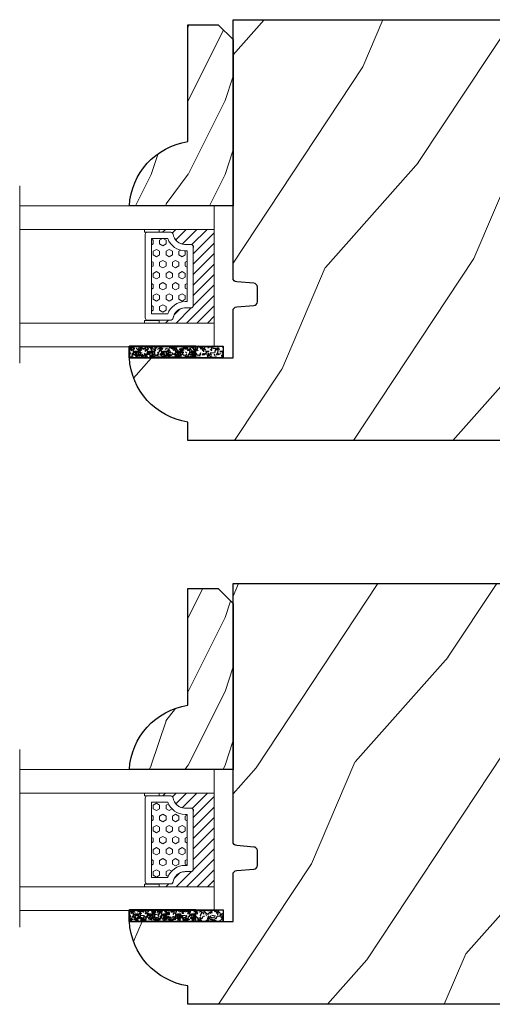
# Model space of a CAD drawing. Units: millimetres. Extents: x -83 to 676, y 0 to 42.
# Drawn here: x 495 to 498, y 27 to 32 of the extents above; entities that cross this region are included whole.
import ezdxf

# ---------------------------------------------------------------- set-up
doc = ezdxf.new("R2010")
doc.units = ezdxf.units.MM
doc.layers.get('0').update_dxf_attribs({"lineweight": 18})
doc.layers.add('BOIS', color=4, linetype='Continuous')
doc.layers.add('FOAM', color=5, linetype='Continuous')
doc.linetypes.add('Amzigzag', pattern='A,0.0001,[136,genltshp.shx,S=0.04,R=0,X=0,Y=0],-11', length=11.0001)

# ---------------------------------------------------------------- blocks, each defined once
blk = doc.blocks.new('V-006')
at = {"layer": 'FOAM'}
h = blk.add_hatch(dxfattribs=at)
h.set_pattern_fill('GRAVEL', color=256, scale=0.075, style=0)
h.set_pattern_definition([(228.0128, (-26.72399009913994, -53.63578469025791), (-15.24001294942201, -17.14502106713443), [0.25629075, -25.372875]), (184.9697, (-26.89544009913994, -53.82628469025791), (22.86003697963434, 1.904986556540594), [0.43980375, -43.54049999999999]), (132.5104, (-27.33359009913994, -53.86438469025791), (19.04998613874877, -20.95502046934531), [0.3101114999999999, -30.701025]), (267.2737, (-28.07654009913994, -54.34063469025791), (1.904991728121129, 38.09998774002482), [0.40050375, -39.6498]), (292.8337, (-28.09559009913994, -54.74068469025791), (-9.525027041626428, 22.86001299753833), [0.3927255, -38.87985]), (357.2737, (-27.94319009913994, -55.10263469025791), (-38.09998774002482, 1.904991728121131), [0.40050375, -39.6498]), (37.6942, (-27.54314009913994, -55.12168469025791), (-24.76501564592995, -19.04998301773867), [0.5296454999999999, -52.434825]), (72.2553, (-27.12404009913994, -54.79783469025791), (13.3350266741004, 41.91001215452729), [0.50004, -49.503975]), (121.4296, (-26.97164009913994, -54.32158469025791), (-15.24000392644836, 24.76497086997952), [0.40185975, -39.784125]), (175.2364, (-27.18119009913994, -53.97868469025791), (20.95498353979084, -1.904982122040867), [0.4587847499999998, -22.48042499999999]), (222.3974, (-27.63839009913994, -53.94058469025791), (-22.86000068792978, -20.95497273797773), [0.5933085, -58.7376]), (138.8141, (-26.19059009913994, -54.35968469025791), (-13.33499150566855, 11.429982417843), [0.20250375, -20.04795]), (171.4692, (-26.34299009913994, -54.22633469025791), (24.76496219669355, -3.810009600034274), [0.3852614999999997, -38.14094999999997]), (225, (-26.72399009913994, -54.16918469025791), (-2.664535259100376e-16, -1.904998701525148), [0.26940675, -2.4246675]), (203.1986, (-26.85734009913994, -53.94058469025791), (9.525032119193124, 3.810016705729698), [0.14508075, -14.36295]), (291.8014, (-26.99069009913994, -53.99773469025791), (-1.905001336420882, 5.715003681548898), [0.2051745, -10.0536]), (30.9638, (-26.91449009913994, -54.18823469025791), (5.71499396610617, 3.810002968995414), [0.3332399999999998, -10.77472499999999]), (161.5651, (-26.62874009913994, -54.01678469025791), (3.810001738635735, -1.904997166848807), [0.24096525, -5.783174999999999]), (16.38950000000001, (-28.09559009913994, -53.99773469025791), (19.05001051047701, 5.714988112475853), [0.337566, -33.4191]), (70.3462, (-27.77174009913994, -53.90248469025791), (-7.619978766507381, -20.95497036640875), [0.28319925, -28.03664999999999]), (293.1986, (-26.62874009913994, -53.63578469025791), (-3.810016705729698, 9.525032119193124), [0.29016, -14.2179]), (343.6105, (-26.51444009913994, -53.90248469025791), (-19.05001051047701, 5.714988112475859), [0.3375659999999998, -33.41909999999997]), (339.444, (-28.09559009913994, -55.17883469025791), (-9.525011823191932, 3.809995377037603), [0.32552625, -15.950775]), (294.7751, (-27.79079009913994, -55.29313469025791), (-9.52497780272013, 20.9549902696175), [0.2727539999999997, -27.00269999999999]), (66.80140000000002, (-26.60969009913994, -55.54078469025791), (3.810016705729701, 9.525032119193124), [0.29016, -14.2179]), (17.35400000000001, (-26.49539009913994, -55.27408469025791), (-24.76500133639497, -7.619988506704224), [0.31933725, -31.6143]), (69.444, (-27.54314009913994, -55.54078469025791), (-3.809995377037608, -9.52501182319193), [0.1627635, -16.1136]), (101.3098999999999, (-26.72399009913994, -55.54078469025791), (-1.904990597165511, 7.619975595676966), [0.09713624999999998, -9.616499999999998]), (165.9638, (-26.74304009913994, -55.44553469025791), (5.715004016022879, -1.904996703092731), [0.3927255, -7.4617875]), (186.0090000000001, (-27.12404009913994, -55.35028469025791), (19.04997190832096, 1.904995551410894), [0.36395025, -36.03105]), (303.6901, (-26.91449009913994, -54.35968469025791), (-1.905000653480424, 3.809996324423879), [0.274743, -6.593834999999999]), (353.1572, (-26.76209009913994, -54.58828469025791), (32.38501339248256, -3.810017063741129), [0.4796677499999999, -47.48699999999999]), (60.94540000000001, (-26.28584009913994, -54.64543469025791), (-7.619982274371817, -13.33496820812559), [0.196131, -19.41705]), (90, (-26.19059009913994, -54.47398469025791), (-1.905, 1.905), [0.1143, -1.7907]), (120.2564, (-27.16214009913994, -55.29313469025791), (7.619983850127083, -13.33499327435817), [0.26465025, -26.200425]), (48.01279999999999, (-27.29549009913994, -55.06453469025791), (15.240012949422, 17.14502106713443), [0.51258225, -25.1166]), (0, (-26.95259009913994, -54.68353469025791), (1.905, 1.905), [0.4953, -1.4097]), (325.3048, (-26.45729009913994, -54.68353469025791), (-19.04996699321526, 13.33500126786357), [0.3012075, -29.819475]), (254.0546, (-26.20964009913994, -54.85498469025791), (-1.905004859776106, -7.620018152402721), [0.27737175, -13.591275]), (207.646, (-26.28584009913994, -55.12168469025791), (-36.19498728676704, -19.05001198104254), [0.4516087499999999, -44.709375]), (175.4261, (-26.68589009913994, -55.33123469025791), (-24.76500570356064, 1.904990783414596), [0.4777717499999997, -47.29934999999997]), (175.4261, (-26.68589009913994, -55.33123469025791), (-24.76500570356064, 1.904990783414596), [0.4777717499999997, -47.29934999999997])])
h.paths.add_polyline_path([(6.356499999999983, 0), (6.356499999999983, 1.599999999999909), (-6.356499999999983, 1.599999999999909), (-6.356499999999983, 0)])
blk.add_line((-6.356499999999983, 0), (-6.356499999999983, 1.599999999999909), dxfattribs=at)
blk.add_lwpolyline([(-6.356499999999983, 0), (-6.356499999999983, 1.599999999999909), (6.356499999999983, 1.599999999999909), (6.356499999999983, 0)], close=True, dxfattribs=at)
blk = doc.blocks.new('V-042')
h = blk.add_hatch()
h.set_pattern_fill('HEX', scale=4, style=0)
h.set_pattern_definition([(0, (-459.3586235830967, -84.36810134410052), (0, 0.866025404), [0.5, -1]), (120, (-459.3586235830967, -84.36810134410052), (-0.7500000001866817, -0.4330127019999999), [0.4999999999999992, -0.9999999999999983]), (59.99999999999999, (-458.8586235830967, -84.36810134410052), (-0.7500000001866816, 0.4330127020000001), [0.5, -1])])
edge = h.paths.add_edge_path()
edge.add_line((6.079999999999984, 3.693519461425922), (6.079999999999984, 3.943519461426149))
edge.add_arc((3.579999999999734, 3.943519461426341), 2.50000000000025, 359.9999999999956, 430.1231259299138)
edge.add_line((4.430000000000121, 6.294583050528217), (4.429999999999893, 8.493519461425876))
edge.add_line((4.429999999999893, 8.493519461425876), (14.63, 8.493519461425876))
edge.add_line((14.63, 8.493519461425876), (14.63, 6.294583050528217))
edge.add_arc((15.48000000000016, 3.943519461426253), 2.500000000000259, 109.8768740700808, 180.0000000000076)
edge.add_line((12.9799999999999, 3.943519461425922), (12.9799999999999, 3.693519461425922))
edge.add_line((12.9799999999999, 3.693519461425922), (6.079999999999984, 3.693519461425922))
h = blk.add_hatch()
h.set_pattern_fill('ANSI31', scale=8, style=0)
h.set_pattern_definition([(45, (-478.505963360031, -84.26162080552649), (-0.7071067811865475, 0.7071067811865476), [])])
edge = h.paths.add_edge_path()
edge.add_line((3.579999999999984, 7.449999999853162), (3.199999999999989, 7.449999999853162))
edge.add_line((3.199999999999989, 7.449999999853162), (3.199999999988108, -1.484750100644305e-10))
edge.add_line((3.199999999988108, -1.484750100644305e-10), (15.89999999999998, -1.484750100644305e-10))
edge.add_line((15.89999999999998, -1.484750100644305e-10), (15.89999999999998, 7.449999999853162))
edge.add_line((15.89999999999998, 7.449999999853162), (15.4799999999999, 7.449999999853162))
edge.add_line((15.4799999999999, 7.449999999853162), (15.4799999999999, 5.976784886653377))
edge.add_arc((15.13918398472146, 5.90902701462641), 0.3474862378453321, -86.59789564471862, 11.244396720188206, ccw=False)
edge.add_arc((15.47065313033239, 3.951664696045762), 1.640213328184882, 100.9245963591746, 176.935020716046)
edge.add_line((13.83278606462733, 4.039364394072663), (13.83000000000004, 3.249999999853117))
edge.add_arc((13.50267558568607, 3.177632722739127), 0.3352287204325979, -85.32464763191263, 12.46682766546752, ccw=False)
edge.add_line((13.52999999999986, 2.843519461426013), (5.750000000000057, 2.843519461426013))
edge.add_arc((5.593161212016481, 3.178731190961162), 0.3700882449282916, 168.8970509565266, 295.0739429375474, ccw=False)
edge.add_line((5.230000000000075, 3.249999999853117), (5.227331564657788, 4.037320933069623))
edge.add_arc((3.580462184898579, 3.943938612010537), 1.649514780738525, 3.245363429870197, 81.16373986447566)
edge.add_arc((3.919952705494667, 5.904517801174939), 0.341670019661995, 185.7469992926228, 255.4031176089808, ccw=False)
edge.add_line((3.579999999999984, 5.870304348226227), (3.579999999999984, 7.449999999853162))
at = {"color": 7, "linetype": 'Amzigzag', "ltscale": 1.5}
blk.add_line((-2.700425112990104, 26.34064551715096), (21.32461951142261, 26.34064551715096), dxfattribs=at)
at = {"color": 5}
for points in [[(3.199999999999989, 26.34064551715096), (3.199999999999989, 0), (0, 0), (0, 26.34064551715096)], [(19.09999999999997, 26.34064551715096), (19.09999999999997, 0), (15.89999999999998, 0), (15.89999999999998, 26.34064551715096)]]:
    blk.add_lwpolyline(points, dxfattribs=at)
for points in [[(3.199999999999989, 7.450000000000045), (3.579999999999984, 7.450000000000045), (3.579999999999984, 9.450000000000045), (3.199999999999989, 9.450000000000045)], [(15.89999999999998, 7.450000000000045), (15.51999999999998, 7.450000000000045), (15.51999999999998, 9.450000000000045), (15.89999999999998, 9.450000000000045)]]:
    blk.add_lwpolyline(points, close=True)
at = {"color": 6}
for points in [[(5.53000000000003, 2.843519461426013, -0.414213562373095), (5.230000000000075, 3.143519461425967), (5.230000000000075, 3.943519461426149, 0.3696638133292958), (3.833846153846082, 5.573875904103261, -0.369663813329341), (3.579999999999984, 5.870304348226227), (3.579999999999984, 9.043519461426058, -0.414213562373095), (3.879999999999939, 9.343519461426013), (15.17999999999995, 9.343519461426013, -0.414213562373095), (15.4799999999999, 9.043519461426058), (15.4799999999999, 5.870304348226227, -0.3696638133293364), (15.22615384615381, 5.573875904103033, 0.3696638133293405), (13.83000000000004, 3.943519461425922), (13.83000000000004, 3.143519461425967, -0.414213562373095), (13.52999999999986, 2.843519461426013)], [(6.079999999999984, 3.693519461425922), (6.079999999999984, 3.943519461426149, 0.3158895358589342), (4.430000000000121, 6.294583050528217), (4.429999999999893, 8.493519461425876), (14.63, 8.493519461425876), (14.63, 6.294583050528217, 0.3158895358589755), (12.9799999999999, 3.943519461425922), (12.9799999999999, 3.693519461425922)]]:
    blk.add_lwpolyline(points, format="xyb", close=True, dxfattribs=at)
blk.add_lwpolyline([(3.579999999999984, 7.450000000000045), (3.199999999999989, 7.450000000000045), (3.199999999988108, -1.591615728102624e-12), (15.89999999999998, -1.591615728102624e-12), (15.89999999999998, 7.450000000000045), (15.4799999999999, 7.450000000000045)])
blk.add_lwpolyline([(3.579999999999984, 7.449999999853162), (3.199999999999989, 7.449999999853162), (3.199999999988108, -1.484750100644305e-10), (15.89999999999998, -1.484750100644305e-10), (15.89999999999998, 7.449999999853162), (15.4799999999999, 7.449999999853162), (15.4799999999999, 5.976784886653377, -0.4548954714364741), (15.15980487332723, 5.562153169482372, 0.3443784916747893), (13.83278606462733, 4.039364394072663), (13.83000000000004, 3.249999999853117, -0.4546278843053719), (13.52999999999986, 2.843519461426013), (5.750000000000057, 2.843519461426013, -0.6138629715087175), (5.230000000000075, 3.249999999853117), (5.227331564657788, 4.037320933069623, 0.3537178118707601), (3.833846153846025, 5.573875904103488, -0.3136499343969219), (3.579999999999984, 5.870304348226227)], format="xyb", close=True)
blk = doc.blocks.new('D-086')
h = blk.add_hatch()
h.set_pattern_fill('WOOD1', color=1, scale=10, style=0, pattern_type=2)
h.set_pattern_definition([(216.8699, (-335.2538867572126, -33.64992441792981), (29.99999917824452, 20.00000123263317), [5, -45]), (206.5651, (-329.2538867572126, -36.64992441792981), (-9.999991579409075, -10.00001309396381), [11.18034, -11.18034]), (198.4349, (-329.2538867572126, -41.64992441792981), (-20.00000434592961, -9.999984032227081), [6.32456, -25.29822])])
edge = h.paths.add_edge_path()
edge.add_line((-22.50000000000006, 0), (0, 0))
edge.add_line((0, 0), (0, 14.02984241998706))
edge.add_arc((0.5386931613429997, 4.701431212199643), 9.34395237485999, 93.30502196043827, 171.3918283291595)
edge.add_line((-8.699999999999818, 6.099999999999909), (-24.5, 6.099999999999909))
edge.add_line((-24.5, 6.099999999999909), (-24.50000000000006, 2))
edge.add_line((-24.50000000000006, 2), (-22.50000000000006, 0))
at = {"layer": 'BOIS'}
blk.add_lwpolyline([(-22.50000000000006, 0), (0, 0), (0, 14.02984241998706, 0.3545448909899596), (-8.699999999999818, 6.099999999999909), (-24.5, 6.099999999999909), (-24.50000000000006, 2)], format="xyb", close=True, dxfattribs=at)
blk = doc.blocks.new('WC-011B')
h = blk.add_hatch()
h.set_pattern_fill('WOOD1', color=1, scale=30, angle=30, pattern_type=2)
h.set_pattern_definition([(246.8699, (-4.607695154586734, 31.98076211353316), (47.94228235666637, 96.96152619690801), [15, -135]), (236.5651, (15.48076211353316, 33.18653347947321), (-10.98072059525049, -40.98078350176264), [33.54102, -33.54102]), (228.4349, (22.98076211353316, 20.19615242270663), (-36.96155946978204, -55.9807271469366), [18.97368, -75.89465999999999])])
h.paths.add_polyline_path([(3.300000000000637, -36.20000000000073), (3.300000000000637, -38.20000000000073, -0.3642693064109544), (2.886303939963028, -38.69249530956922), (0.4136960600380633, -38.90750469043205, 0.3642693064109544), (4.547473508864641e-13, -39.40000000000055), (4.547473508864641e-13, -45.80000000000018), (-14.02984241998638, -45.80000000000018, 0.3545448909899656), (-6.099999999999454, -54.5), (-6.099999999999454, -57), (54.00000000000091, -57.00000000000045), (54.00000000000091, -53.96752456603501, 0.4186747799799037), (52.4744631723307, -52.46660623798876), (48.50000000000069, -52.37960586219056), (48.50167522569836, -49.57158233484377), (52.51952674829538, -49.51927418557155, 0.4104057397017278), (54.00000000000068, -48.01940128892286), (53.99999999999999, -36.5), (45, -36.5), (44.99999999999999, -20.5), (53.99999999999999, -20.5), (54.0000000000114, -8.97358467386902, 0.4099617908148456), (52.52179311397009, -7.473729506413452), (48.50000000000091, -7.402254741136051), (48.5017675029727, -4.597713287095463), (52.5716454081896, -4.52538437986804, 0.4001562445937501), (54.00000000000091, -3.02536387282316), (54.00000000000091, -9.094947017729282e-13), (3.552713678800501e-15, 0), (4.547473508864641e-13, -35.00000000000001, 0.4142135623730921), (0.5000000000004565, -35.5), (2.800000000000637, -35.70000000000073, -0.4142135623730951)])
at = {"layer": 'BOIS', "color": 4}
blk.add_lwpolyline([(52.51952674829533, -49.51927418557155), (48.50167522569836, -49.57158233484377), (48.50000000000068, -52.37960586219056), (52.47446317233073, -52.46660623798876, -0.4186747799792035), (54.00000000000091, -53.96752456603146), (54.00000000000091, -57.00000000000045), (-6.099999999999454, -57), (-6.099999999999454, -54.5, -0.3545448909899656), (-14.02984241998638, -45.80000000000018), (4.547473508864641e-13, -45.80000000000018), (4.547473508864641e-13, -39.40000000000055, -0.414213562373095), (0.5000000000004547, -38.90000000000055), (2.800000000000637, -38.70000000000073, 0.414213562373095), (3.300000000000637, -38.20000000000073), (3.300000000000637, -36.20000000000073, 0.414213562373095), (2.800000000000637, -35.70000000000073), (0.5000000000004547, -35.5, -0.414213562373095), (4.547473508864641e-13, -35), (0, 0), (54.00000000000091, -9.094947017729282e-13), (54.00000000000091, -3.026420787131187, -0.4179359522111991), (52.47915422111282, -4.527028111362014), (48.50176750297271, -4.597713287095459), (48.50000000000091, -7.402254741136048), (52.52179311396981, -7.473729506413449, -0.4099606984775243), (54.00000000000091, -8.973579062823418), (54, -20.5), (45, -20.5), (45, -36.5), (54, -36.5), (54.00000000000068, -48.01940128892296, -0.4104057397017182)], format="xyb", close=True, dxfattribs=at)
blk = doc.blocks.new('V-049')
at = {"layer": 'FOAM'}
h = blk.add_hatch(dxfattribs=at)
h.set_pattern_fill('GRAVEL', color=256, scale=0.075, style=0)
h.set_pattern_definition([(228.0128, (-26.72399009913994, -53.63578469025791), (-15.24001294942201, -17.14502106713443), [0.25629075, -25.372875]), (184.9697, (-26.89544009913994, -53.82628469025791), (22.86003697963434, 1.904986556540594), [0.43980375, -43.54049999999999]), (132.5104, (-27.33359009913994, -53.86438469025791), (19.04998613874877, -20.95502046934531), [0.3101114999999999, -30.701025]), (267.2737, (-28.07654009913994, -54.34063469025791), (1.904991728121129, 38.09998774002482), [0.40050375, -39.6498]), (292.8337, (-28.09559009913994, -54.74068469025791), (-9.525027041626428, 22.86001299753833), [0.3927255, -38.87985]), (357.2737, (-27.94319009913994, -55.10263469025791), (-38.09998774002482, 1.904991728121131), [0.40050375, -39.6498]), (37.6942, (-27.54314009913994, -55.12168469025791), (-24.76501564592995, -19.04998301773867), [0.5296454999999999, -52.434825]), (72.2553, (-27.12404009913994, -54.79783469025791), (13.3350266741004, 41.91001215452729), [0.50004, -49.503975]), (121.4296, (-26.97164009913994, -54.32158469025791), (-15.24000392644836, 24.76497086997952), [0.40185975, -39.784125]), (175.2364, (-27.18119009913994, -53.97868469025791), (20.95498353979084, -1.904982122040867), [0.4587847499999994, -22.48042499999996]), (222.3974, (-27.63839009913994, -53.94058469025791), (-22.86000068792978, -20.95497273797773), [0.5933085, -58.7376]), (138.8141, (-26.19059009913994, -54.35968469025791), (-13.33499150566855, 11.429982417843), [0.20250375, -20.04795]), (171.4692, (-26.34299009913994, -54.22633469025791), (24.76496219669355, -3.810009600034274), [0.3852614999999993, -38.14094999999992]), (225, (-26.72399009913994, -54.16918469025791), (-2.664535259100376e-16, -1.904998701525148), [0.26940675, -2.4246675]), (203.1986, (-26.85734009913994, -53.94058469025791), (9.525032119193124, 3.810016705729698), [0.14508075, -14.36295]), (291.8014, (-26.99069009913994, -53.99773469025791), (-1.905001336420882, 5.715003681548898), [0.2051745, -10.0536]), (30.9638, (-26.91449009913994, -54.18823469025791), (5.71499396610617, 3.810002968995414), [0.3332399999999994, -10.77472499999998]), (161.5651, (-26.62874009913994, -54.01678469025791), (3.810001738635735, -1.904997166848807), [0.24096525, -5.783174999999999]), (16.38950000000001, (-28.09559009913994, -53.99773469025791), (19.05001051047701, 5.714988112475853), [0.337566, -33.4191]), (70.3462, (-27.77174009913994, -53.90248469025791), (-7.619978766507381, -20.95497036640875), [0.28319925, -28.03664999999999]), (293.1986, (-26.62874009913994, -53.63578469025791), (-3.810016705729698, 9.525032119193124), [0.29016, -14.2179]), (343.6105, (-26.51444009913994, -53.90248469025791), (-19.05001051047701, 5.714988112475859), [0.3375659999999994, -33.41909999999992]), (339.444, (-28.09559009913994, -55.17883469025791), (-9.525011823191932, 3.809995377037603), [0.32552625, -15.950775]), (294.7751, (-27.79079009913994, -55.29313469025791), (-9.52497780272013, 20.9549902696175), [0.2727539999999993, -27.00269999999996]), (66.80140000000002, (-26.60969009913994, -55.54078469025791), (3.810016705729701, 9.525032119193124), [0.29016, -14.2179]), (17.35400000000001, (-26.49539009913994, -55.27408469025791), (-24.76500133639497, -7.619988506704224), [0.31933725, -31.6143]), (69.444, (-27.54314009913994, -55.54078469025791), (-3.809995377037608, -9.52501182319193), [0.1627635, -16.1136]), (101.3098999999999, (-26.72399009913994, -55.54078469025791), (-1.904990597165511, 7.619975595676966), [0.09713624999999988, -9.616499999999986]), (165.9638, (-26.74304009913994, -55.44553469025791), (5.715004016022879, -1.904996703092731), [0.3927255, -7.4617875]), (186.0090000000001, (-27.12404009913994, -55.35028469025791), (19.04997190832096, 1.904995551410894), [0.36395025, -36.03105]), (303.6901, (-26.91449009913994, -54.35968469025791), (-1.905000653480424, 3.809996324423879), [0.274743, -6.593834999999999]), (353.1572, (-26.76209009913994, -54.58828469025791), (32.38501339248256, -3.810017063741129), [0.4796677499999999, -47.48699999999999]), (60.94540000000001, (-26.28584009913994, -54.64543469025791), (-7.619982274371817, -13.33496820812559), [0.1961309999999999, -19.41704999999999]), (90, (-26.19059009913994, -54.47398469025791), (-1.905, 1.905), [0.1143, -1.7907]), (120.2564, (-27.16214009913994, -55.29313469025791), (7.619983850127083, -13.33499327435817), [0.26465025, -26.200425]), (48.01279999999999, (-27.29549009913994, -55.06453469025791), (15.240012949422, 17.14502106713443), [0.51258225, -25.1166]), (0, (-26.95259009913994, -54.68353469025791), (1.905, 1.905), [0.4953, -1.4097]), (325.3048, (-26.45729009913994, -54.68353469025791), (-19.04996699321526, 13.33500126786357), [0.3012075, -29.819475]), (254.0546, (-26.20964009913994, -54.85498469025791), (-1.905004859776106, -7.620018152402721), [0.27737175, -13.591275]), (207.646, (-26.28584009913994, -55.12168469025791), (-36.19498728676704, -19.05001198104254), [0.4516087499999999, -44.709375]), (175.4261, (-26.68589009913994, -55.33123469025791), (-24.76500570356064, 1.904990783414596), [0.4777717499999993, -47.29934999999992]), (175.4261, (-26.68589009913994, -55.33123469025791), (-24.76500570356064, 1.904990783414596), [0.4777717499999993, -47.29934999999992])])
h.paths.add_polyline_path([(2.643499999999982, 0), (2.643499999999982, 1.599999999999909), (-6.356499999999983, 1.599999999999909), (-6.356499999999983, 0)])
blk.add_lwpolyline([(-6.356499999999983, 0), (-6.356499999999983, 1.599999999999909), (2.643499999999982, 1.599999999999909), (2.643499999999982, 0)], close=True, dxfattribs=at)

msp = doc.modelspace()

# ---------------------------------------------------------------- block references
at = {"yscale": 0.03937, "zscale": 0.03937}
for name, p, xscale, rotation in [('D-086', (496.5619233457602, 30.90588181148732), -0.03937, 90), ('V-042', (496.4623219390696, 30.90588181148746), -0.03937, 90), ('V-006', (496.2586474479946, 30.1578518114876), 0.03937, 180), ('V-049', (496.2598238546853, 30.15795023334996), -0.03937, 180), ('D-086', (496.5619233457602, 27.90037601148731), -0.03937, 90), ('V-042', (496.4623219390696, 27.90037601148745), -0.03937, 90), ('V-006', (496.2586474479946, 27.15234601148761), 0.03937, 180), ('V-049', (496.2598238546853, 27.15264128334996), -0.03937, 180)]:
    msp.add_blockref(name, p, dxfattribs=dict(at, xscale=xscale, rotation=rotation))
at = {"xscale": 0.03937, "yscale": 0.03937, "zscale": 0.03937}
for p in [(496.5619233457602, 31.89810423334987), (496.5619233457602, 28.89279528334987)]:
    msp.add_blockref('WC-011B', p, dxfattribs=at)

doc.saveas('drawing.dxf')
